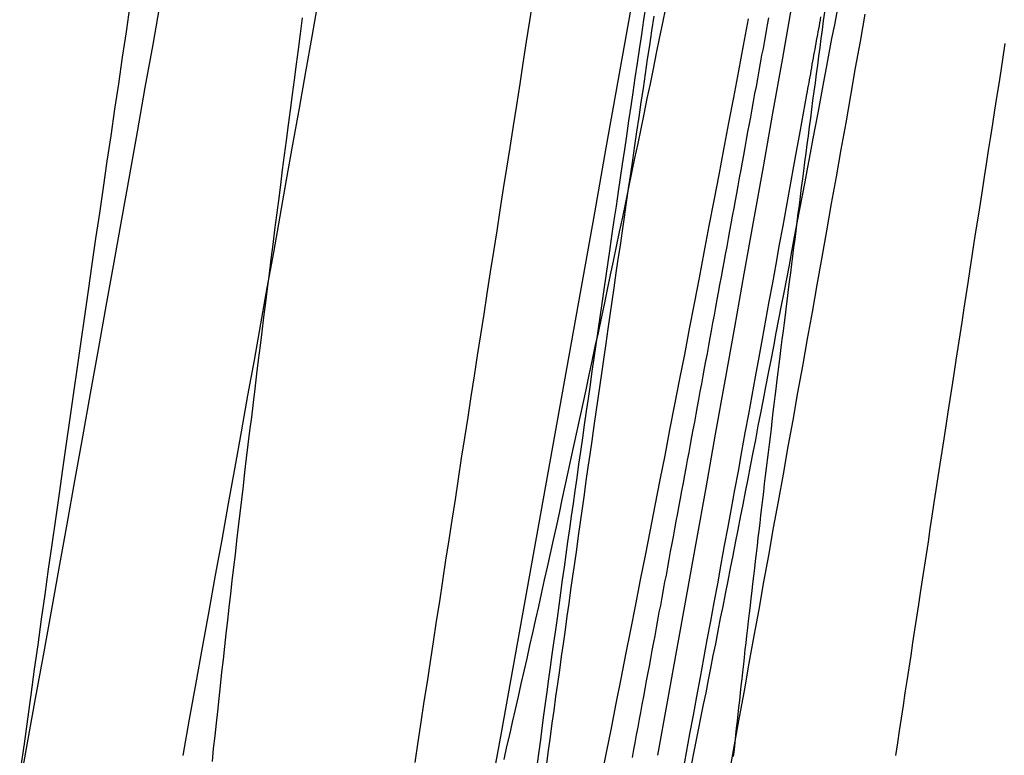
# Model space of a CAD drawing. Extents: x -91 to 615, y -494 to 1500.
# Drawn here: x 611 to 612, y 584 to 585 of the extents above; entities that cross this region are included whole.
import ezdxf

# ---------------------------------------------------------------- set-up
doc = ezdxf.new("R2010")
doc.units = 0
doc.header["$LTSCALE"] = 10
doc.linetypes.add('AUSGEZOGEN', pattern=[0])
doc.layers.get('0').update_dxf_attribs({"linetype": 'CONTINUOUS'})
doc.layers.get('DEFPOINTS').update_dxf_attribs({"linetype": 'AUSGEZOGEN'})

# ---------------------------------------------------------------- blocks, each defined once
blk = doc.blocks.new('A$C8361EA3D')
at = {"color": 1}
for points in [[(-8.96471, 583.977, 0), (-8.95975, 584.002, 0), (-8.9548, 584.027, 0), (-8.94983, 584.052, 0), (-8.94487, 584.077, 0), (-8.9399, 584.102, 0), (-8.93493, 584.127, 0), (-8.92996, 584.153, 0), (-8.92498, 584.178, 0), (-8.92, 584.203, 0), (-8.91502, 584.229, 0), (-8.91003, 584.254, 0), (-8.90505, 584.28, 0), (-8.90006, 584.305, 0), (-8.89507, 584.331, 0), (-8.89007, 584.357, 0), (-8.88508, 584.383, 0), (-8.88008, 584.408, 0), (-8.87508, 584.434, 0), (-8.87008, 584.46, 0), (-8.86508, 584.486, 0), (-8.86007, 584.512, 0), (-8.85507, 584.539, 0), (-8.85006, 584.565, 0), (-8.84505, 584.591, 0), (-8.84004, 584.617, 0), (-8.83503, 584.644, 0), (-8.83002, 584.67, 0), (-8.82501, 584.697, 0), (-8.82, 584.723, 0), (-8.815, 584.75, 0)], [(-9.44539, 584.764, 0), (-9.44934, 584.737, 0), (-9.45328, 584.711, 0), (-9.45719, 584.684, 0), (-9.4611, 584.658, 0), (-9.46498, 584.631, 0), (-9.46885, 584.605, 0), (-9.47271, 584.578, 0), (-9.47655, 584.552, 0), (-9.48037, 584.526, 0), (-9.48418, 584.5, 0), (-9.48797, 584.473, 0), (-9.49175, 584.447, 0), (-9.49551, 584.421, 0), (-9.49925, 584.395, 0), (-9.50297, 584.369, 0), (-9.50668, 584.343, 0), (-9.51038, 584.317, 0), (-9.51405, 584.291, 0), (-9.51771, 584.266, 0), (-9.52136, 584.24, 0), (-9.52498, 584.214, 0), (-9.52859, 584.189, 0), (-9.53218, 584.163, 0), (-9.53576, 584.138, 0), (-9.53931, 584.112, 0), (-9.54285, 584.087, 0), (-9.54638, 584.061, 0), (-9.54988, 584.036, 0), (-9.55336, 584.011, 0), (-9.55683, 583.986, 0)], [(-8.91166, 584.753, 0), (-8.91385, 584.738, 0), (-8.91604, 584.723, 0), (-8.91822, 584.709, 0), (-8.92039, 584.694, 0), (-8.92256, 584.679, 0), (-8.92472, 584.665, 0), (-8.92687, 584.65, 0), (-8.92902, 584.635, 0), (-8.93117, 584.621, 0), (-8.9333, 584.606, 0), (-8.93543, 584.592, 0), (-8.93756, 584.577, 0), (-8.93967, 584.563, 0), (-8.94178, 584.548, 0), (-8.94389, 584.534, 0), (-8.94599, 584.519, 0), (-8.94808, 584.505, 0), (-8.95017, 584.491, 0), (-8.95224, 584.476, 0), (-8.95432, 584.462, 0), (-8.95638, 584.448, 0), (-8.95844, 584.434, 0), (-8.96049, 584.419, 0), (-8.96254, 584.405, 0), (-8.96458, 584.391, 0), (-8.96661, 584.377, 0), (-8.96864, 584.363, 0), (-8.97066, 584.349, 0), (-8.97267, 584.335, 0), (-8.97468, 584.32, 0), (-8.97668, 584.306, 0), (-8.97867, 584.293, 0), (-8.98066, 584.279, 0), (-8.98264, 584.265, 0), (-8.98461, 584.251, 0), (-8.98657, 584.237, 0), (-8.98853, 584.223, 0), (-8.99048, 584.209, 0), (-8.99243, 584.195, 0), (-8.99436, 584.182, 0), (-8.99629, 584.168, 0), (-8.99822, 584.154, 0), (-9.00014, 584.141, 0), (-9.00205, 584.127, 0), (-9.00396, 584.113, 0), (-9.00587, 584.1, 0), (-9.00777, 584.086, 0), (-9.00968, 584.072, 0), (-9.01157, 584.059, 0), (-9.01347, 584.045, 0), (-9.01536, 584.032, 0), (-9.01725, 584.018, 0), (-9.01913, 584.004, 0), (-9.02101, 583.991, 0)], [(-9.15479, 583.992, 0), (-9.15169, 584.013, 0), (-9.14858, 584.033, 0), (-9.14547, 584.054, 0), (-9.14234, 584.074, 0), (-9.13921, 584.095, 0), (-9.13606, 584.115, 0), (-9.13291, 584.136, 0), (-9.12975, 584.156, 0), (-9.12658, 584.177, 0), (-9.1234, 584.198, 0), (-9.12021, 584.219, 0), (-9.11701, 584.239, 0), (-9.1138, 584.26, 0), (-9.11059, 584.281, 0), (-9.10736, 584.302, 0), (-9.10413, 584.323, 0), (-9.10089, 584.344, 0), (-9.09764, 584.365, 0), (-9.09438, 584.386, 0), (-9.09112, 584.407, 0), (-9.08784, 584.428, 0), (-9.08456, 584.449, 0), (-9.08126, 584.47, 0), (-9.07796, 584.492, 0), (-9.07466, 584.513, 0), (-9.07134, 584.534, 0), (-9.06801, 584.555, 0), (-9.06468, 584.577, 0), (-9.06134, 584.598, 0), (-9.05799, 584.619, 0), (-9.05463, 584.641, 0), (-9.05127, 584.662, 0), (-9.0479, 584.684, 0), (-9.04452, 584.705, 0), (-9.04113, 584.727, 0), (-9.03773, 584.748, 0), (-9.03433, 584.77, 0)], [(-9.25359, 584.769, 0), (-9.26009, 584.732, 0), (-9.2666, 584.696, 0), (-9.27311, 584.659, 0), (-9.27963, 584.622, 0), (-9.28616, 584.586, 0), (-9.2927, 584.549, 0), (-9.29924, 584.512, 0), (-9.30579, 584.476, 0), (-9.31234, 584.439, 0), (-9.31891, 584.402, 0), (-9.32547, 584.366, 0), (-9.33205, 584.329, 0), (-9.33863, 584.293, 0), (-9.34522, 584.256, 0), (-9.35182, 584.219, 0), (-9.35843, 584.183, 0), (-9.36504, 584.146, 0), (-9.37165, 584.109, 0), (-9.37828, 584.073, 0), (-9.38491, 584.036, 0), (-9.39155, 583.999, 0)], [(-9.36145, 583.993, 0), (-9.3601, 584.006, 0), (-9.35873, 584.019, 0), (-9.35734, 584.032, 0), (-9.35594, 584.044, 0), (-9.35453, 584.057, 0), (-9.3531, 584.07, 0), (-9.35165, 584.084, 0), (-9.35019, 584.097, 0), (-9.34871, 584.11, 0), (-9.34722, 584.123, 0), (-9.34572, 584.137, 0), (-9.34419, 584.15, 0), (-9.34266, 584.164, 0), (-9.34111, 584.177, 0), (-9.33954, 584.191, 0), (-9.33796, 584.204, 0), (-9.33637, 584.218, 0), (-9.33476, 584.232, 0), (-9.33313, 584.246, 0), (-9.3315, 584.26, 0), (-9.32984, 584.274, 0), (-9.32817, 584.288, 0), (-9.32649, 584.302, 0), (-9.32479, 584.316, 0), (-9.32308, 584.33, 0), (-9.32136, 584.344, 0), (-9.31962, 584.359, 0), (-9.31786, 584.373, 0), (-9.31609, 584.388, 0), (-9.31431, 584.402, 0), (-9.31251, 584.417, 0), (-9.3107, 584.431, 0), (-9.30887, 584.446, 0), (-9.30703, 584.461, 0), (-9.30517, 584.475, 0), (-9.30331, 584.49, 0), (-9.30142, 584.505, 0), (-9.29952, 584.52, 0), (-9.29761, 584.535, 0), (-9.29569, 584.55, 0), (-9.29375, 584.565, 0), (-9.2918, 584.581, 0), (-9.28984, 584.596, 0), (-9.28786, 584.611, 0), (-9.28587, 584.626, 0), (-9.28387, 584.642, 0), (-9.28185, 584.657, 0), (-9.27983, 584.673, 0), (-9.27778, 584.688, 0), (-9.27573, 584.704, 0), (-9.27367, 584.719, 0), (-9.27159, 584.735, 0), (-9.2695, 584.751, 0)], [(-8.89962, 584.761, 0), (-8.90278, 584.746, 0), (-8.90594, 584.73, 0), (-8.9091, 584.715, 0), (-8.91225, 584.699, 0), (-8.91541, 584.684, 0), (-8.91855, 584.669, 0), (-8.9217, 584.653, 0), (-8.92484, 584.638, 0), (-8.92797, 584.623, 0), (-8.93111, 584.608, 0), (-8.93424, 584.593, 0), (-8.93737, 584.578, 0), (-8.94049, 584.563, 0), (-8.94361, 584.548, 0), (-8.94672, 584.533, 0), (-8.94984, 584.518, 0), (-8.95294, 584.503, 0), (-8.95605, 584.489, 0), (-8.95915, 584.474, 0), (-8.96224, 584.459, 0), (-8.96534, 584.445, 0), (-8.96842, 584.43, 0), (-8.97151, 584.416, 0), (-8.97458, 584.401, 0), (-8.97766, 584.387, 0), (-8.98073, 584.372, 0), (-8.98379, 584.358, 0), (-8.98686, 584.344, 0), (-8.98991, 584.33, 0), (-8.99296, 584.316, 0), (-8.99601, 584.302, 0), (-8.99905, 584.288, 0), (-9.00209, 584.274, 0), (-9.00512, 584.26, 0), (-9.00815, 584.246, 0), (-9.01117, 584.232, 0), (-9.01419, 584.219, 0), (-9.0172, 584.205, 0), (-9.02021, 584.191, 0), (-9.02321, 584.178, 0), (-9.0262, 584.164, 0), (-9.02919, 584.151, 0), (-9.03218, 584.138, 0), (-9.03515, 584.124, 0), (-9.03812, 584.111, 0), (-9.04109, 584.098, 0), (-9.04404, 584.085, 0), (-9.04699, 584.072, 0), (-9.04994, 584.059, 0), (-9.05287, 584.046, 0), (-9.0558, 584.033, 0), (-9.05872, 584.02, 0), (-9.06163, 584.008, 0), (-9.06454, 583.995, 0)], [(-8.87295, 583.991, 0), (-8.87053, 584.003, 0), (-8.86811, 584.015, 0), (-8.86568, 584.027, 0), (-8.86324, 584.039, 0), (-8.86079, 584.051, 0), (-8.85833, 584.063, 0), (-8.85587, 584.076, 0), (-8.8534, 584.088, 0), (-8.85091, 584.101, 0), (-8.84843, 584.113, 0), (-8.84593, 584.126, 0), (-8.84343, 584.139, 0), (-8.84092, 584.151, 0), (-8.8384, 584.164, 0), (-8.83588, 584.177, 0), (-8.83335, 584.19, 0), (-8.83082, 584.203, 0), (-8.82827, 584.216, 0), (-8.82572, 584.229, 0), (-8.82317, 584.242, 0), (-8.82061, 584.255, 0), (-8.81804, 584.268, 0), (-8.81546, 584.281, 0), (-8.81288, 584.294, 0), (-8.81029, 584.308, 0), (-8.8077, 584.321, 0), (-8.8051, 584.335, 0), (-8.80249, 584.348, 0), (-8.79988, 584.362, 0), (-8.79726, 584.375, 0), (-8.79464, 584.389, 0), (-8.79201, 584.402, 0), (-8.78937, 584.416, 0), (-8.78673, 584.43, 0), (-8.78408, 584.444, 0), (-8.78143, 584.458, 0), (-8.77877, 584.471, 0), (-8.7761, 584.485, 0), (-8.77343, 584.499, 0), (-8.77075, 584.513, 0), (-8.76807, 584.528, 0), (-8.76538, 584.542, 0), (-8.76269, 584.556, 0), (-8.75999, 584.57, 0), (-8.75729, 584.584, 0), (-8.75458, 584.599, 0), (-8.75187, 584.613, 0), (-8.74915, 584.628, 0), (-8.74642, 584.642, 0), (-8.74369, 584.656, 0), (-8.74096, 584.671, 0), (-8.73822, 584.686, 0), (-8.73548, 584.7, 0), (-8.73273, 584.715, 0), (-8.72997, 584.73, 0), (-8.72722, 584.744, 0), (-8.72445, 584.759, 0)], [(-8.9197, 584.764, 0), (-8.92192, 584.749, 0), (-8.92414, 584.734, 0), (-8.92636, 584.719, 0), (-8.92856, 584.705, 0), (-8.93075, 584.69, 0), (-8.93293, 584.675, 0), (-8.93511, 584.661, 0), (-8.93727, 584.646, 0), (-8.93943, 584.631, 0), (-8.94158, 584.617, 0), (-8.94371, 584.602, 0), (-8.94584, 584.588, 0), (-8.94796, 584.574, 0), (-8.95007, 584.559, 0), (-8.95217, 584.545, 0), (-8.95426, 584.531, 0), (-8.95634, 584.516, 0), (-8.95841, 584.502, 0), (-8.96047, 584.488, 0), (-8.96252, 584.474, 0), (-8.96455, 584.46, 0), (-8.96658, 584.446, 0), (-8.96859, 584.432, 0), (-8.9706, 584.418, 0), (-8.97259, 584.404, 0), (-8.97458, 584.391, 0), (-8.97655, 584.377, 0), (-8.97851, 584.363, 0), (-8.98046, 584.35, 0), (-8.9824, 584.336, 0), (-8.98432, 584.323, 0), (-8.98624, 584.309, 0), (-8.98815, 584.296, 0), (-8.99004, 584.282, 0), (-8.99192, 584.269, 0), (-8.99379, 584.256, 0), (-8.99565, 584.243, 0), (-8.9975, 584.23, 0), (-8.99934, 584.217, 0), (-9.00117, 584.204, 0), (-9.00298, 584.191, 0), (-9.00478, 584.178, 0), (-9.00658, 584.165, 0), (-9.00836, 584.152, 0), (-9.01012, 584.139, 0), (-9.01188, 584.127, 0), (-9.01363, 584.114, 0), (-9.01536, 584.102, 0), (-9.01708, 584.089, 0), (-9.01879, 584.077, 0), (-9.02049, 584.064, 0), (-9.02218, 584.052, 0), (-9.02385, 584.04, 0), (-9.02552, 584.027, 0), (-9.02717, 584.015, 0), (-9.02881, 584.003, 0), (-9.03043, 583.991, 0)], [(-8.83025, 583.998, 0), (-8.82948, 584.005, 0), (-8.82872, 584.012, 0), (-8.82795, 584.02, 0), (-8.82717, 584.027, 0), (-8.82639, 584.034, 0), (-8.82561, 584.041, 0), (-8.82481, 584.048, 0), (-8.82402, 584.055, 0), (-8.82322, 584.063, 0), (-8.82241, 584.07, 0), (-8.82159, 584.077, 0), (-8.82078, 584.084, 0), (-8.81995, 584.092, 0), (-8.81912, 584.099, 0), (-8.81829, 584.107, 0), (-8.81745, 584.114, 0), (-8.8166, 584.121, 0), (-8.81575, 584.129, 0), (-8.8149, 584.136, 0), (-8.81404, 584.144, 0), (-8.81317, 584.152, 0), (-8.8123, 584.159, 0), (-8.81142, 584.167, 0), (-8.81054, 584.174, 0), (-8.80965, 584.182, 0), (-8.80876, 584.19, 0), (-8.80786, 584.197, 0), (-8.80695, 584.205, 0), (-8.80604, 584.213, 0), (-8.80513, 584.221, 0), (-8.80421, 584.228, 0), (-8.80328, 584.236, 0), (-8.80235, 584.244, 0), (-8.80142, 584.252, 0), (-8.80048, 584.26, 0), (-8.79953, 584.268, 0), (-8.79858, 584.276, 0), (-8.79763, 584.284, 0), (-8.79666, 584.292, 0), (-8.7957, 584.3, 0), (-8.79473, 584.308, 0), (-8.79375, 584.316, 0), (-8.79277, 584.324, 0), (-8.79178, 584.332, 0), (-8.79079, 584.34, 0), (-8.78979, 584.349, 0), (-8.78879, 584.357, 0), (-8.78778, 584.365, 0), (-8.78677, 584.373, 0), (-8.78575, 584.382, 0), (-8.78472, 584.39, 0), (-8.7837, 584.398, 0), (-8.78266, 584.406, 0), (-8.78162, 584.415, 0), (-8.78058, 584.423, 0), (-8.77953, 584.432, 0), (-8.77848, 584.44, 0), (-8.77742, 584.448, 0), (-8.77635, 584.457, 0), (-8.77528, 584.465, 0), (-8.77421, 584.474, 0), (-8.77313, 584.482, 0), (-8.77205, 584.491, 0), (-8.77096, 584.5, 0), (-8.76986, 584.508, 0), (-8.76876, 584.517, 0), (-8.76766, 584.525, 0), (-8.76655, 584.534, 0), (-8.76544, 584.543, 0), (-8.76432, 584.552, 0), (-8.76319, 584.56, 0), (-8.76206, 584.569, 0), (-8.76093, 584.578, 0), (-8.75979, 584.587, 0), (-8.75865, 584.595, 0), (-8.7575, 584.604, 0), (-8.75635, 584.613, 0), (-8.75519, 584.622, 0), (-8.75402, 584.631, 0), (-8.75286, 584.64, 0), (-8.75168, 584.649, 0), (-8.75051, 584.658, 0), (-8.74932, 584.667, 0), (-8.74814, 584.676, 0), (-8.74694, 584.685, 0), (-8.74575, 584.694, 0), (-8.74455, 584.703, 0), (-8.74334, 584.712, 0), (-8.74213, 584.721, 0), (-8.74092, 584.73, 0), (-8.7397, 584.739, 0), (-8.73847, 584.748, 0), (-8.73724, 584.757, 0)], [(-8.69644, 584.755, 0), (-8.70132, 584.727, 0), (-8.7062, 584.7, 0), (-8.71108, 584.672, 0), (-8.71597, 584.644, 0), (-8.72087, 584.617, 0), (-8.72577, 584.589, 0), (-8.73067, 584.562, 0), (-8.73557, 584.534, 0), (-8.74048, 584.507, 0), (-8.74539, 584.479, 0), (-8.75031, 584.451, 0), (-8.75523, 584.424, 0), (-8.76015, 584.396, 0), (-8.76508, 584.369, 0), (-8.77001, 584.341, 0), (-8.77495, 584.314, 0), (-8.77989, 584.286, 0), (-8.78483, 584.258, 0), (-8.78978, 584.231, 0), (-8.79473, 584.203, 0), (-8.79969, 584.176, 0), (-8.80465, 584.148, 0), (-8.80961, 584.121, 0), (-8.81458, 584.093, 0), (-8.81955, 584.065, 0), (-8.82452, 584.038, 0), (-8.8295, 584.01, 0), (-8.83448, 583.983, 0)], [(-8.75554, 584.673, 0), (-8.75499, 584.676, 0), (-8.75443, 584.679, 0), (-8.75388, 584.682, 0), (-8.75333, 584.685, 0), (-8.75277, 584.688, 0), (-8.75222, 584.691, 0), (-8.75167, 584.694, 0), (-8.75112, 584.697, 0), (-8.75056, 584.7, 0), (-8.75001, 584.704, 0), (-8.74946, 584.707, 0), (-8.74891, 584.71, 0), (-8.74835, 584.713, 0), (-8.7478, 584.716, 0), (-8.74725, 584.719, 0), (-8.7467, 584.722, 0), (-8.74615, 584.725, 0), (-8.7456, 584.728, 0), (-8.74505, 584.731, 0), (-8.7445, 584.734, 0), (-8.74395, 584.737, 0), (-8.7434, 584.74, 0), (-8.74285, 584.743, 0), (-8.7423, 584.746, 0), (-8.74175, 584.749, 0), (-8.7412, 584.752, 0)], [(-8.79456, 584.751, 0), (-8.79598, 584.744, 0), (-8.7974, 584.736, 0), (-8.79883, 584.728, 0), (-8.80025, 584.72, 0), (-8.80167, 584.713, 0), (-8.80309, 584.705, 0), (-8.80451, 584.697, 0), (-8.80593, 584.689, 0), (-8.80735, 584.681, 0), (-8.80878, 584.674, 0), (-8.8102, 584.666, 0), (-8.81162, 584.658, 0), (-8.81305, 584.65, 0), (-8.81447, 584.643, 0), (-8.8159, 584.635, 0), (-8.81732, 584.627, 0), (-8.81875, 584.619, 0), (-8.82017, 584.611, 0), (-8.8216, 584.604, 0), (-8.82302, 584.596, 0), (-8.82445, 584.588, 0), (-8.82588, 584.58, 0), (-8.8273, 584.572, 0), (-8.82873, 584.565, 0), (-8.83016, 584.557, 0), (-8.83158, 584.549, 0), (-8.83301, 584.541, 0), (-8.83444, 584.534, 0), (-8.83587, 584.526, 0), (-8.8373, 584.518, 0), (-8.83873, 584.51, 0), (-8.84016, 584.502, 0), (-8.84159, 584.495, 0), (-8.84302, 584.487, 0), (-8.84445, 584.479, 0), (-8.84588, 584.471, 0), (-8.84731, 584.464, 0), (-8.84874, 584.456, 0), (-8.85017, 584.448, 0), (-8.85161, 584.44, 0), (-8.85304, 584.432, 0), (-8.85447, 584.425, 0), (-8.85591, 584.417, 0), (-8.85734, 584.409, 0), (-8.85877, 584.401, 0), (-8.86021, 584.394, 0), (-8.86164, 584.386, 0), (-8.86308, 584.378, 0), (-8.86451, 584.37, 0), (-8.86595, 584.362, 0), (-8.86738, 584.355, 0), (-8.86882, 584.347, 0), (-8.87025, 584.339, 0), (-8.87169, 584.331, 0), (-8.87313, 584.324, 0), (-8.87457, 584.316, 0), (-8.876, 584.308, 0), (-8.87744, 584.3, 0), (-8.87888, 584.292, 0), (-8.88032, 584.285, 0), (-8.88176, 584.277, 0), (-8.8832, 584.269, 0), (-8.88464, 584.261, 0), (-8.88608, 584.254, 0), (-8.88752, 584.246, 0), (-8.88896, 584.238, 0), (-8.8904, 584.23, 0), (-8.89184, 584.222, 0), (-8.89328, 584.215, 0), (-8.89472, 584.207, 0), (-8.89616, 584.199, 0), (-8.89761, 584.191, 0), (-8.89905, 584.183, 0), (-8.90049, 584.176, 0), (-8.90193, 584.168, 0), (-8.90338, 584.16, 0), (-8.90482, 584.152, 0), (-8.90627, 584.145, 0), (-8.90771, 584.137, 0), (-8.90916, 584.129, 0), (-8.9106, 584.121, 0), (-8.91205, 584.113, 0), (-8.91349, 584.106, 0), (-8.91494, 584.098, 0), (-8.91639, 584.09, 0), (-8.91783, 584.082, 0), (-8.91928, 584.075, 0), (-8.92073, 584.067, 0), (-8.92217, 584.059, 0), (-8.92362, 584.051, 0), (-8.92507, 584.043, 0), (-8.92652, 584.036, 0), (-8.92797, 584.028, 0), (-8.92942, 584.02, 0), (-8.93087, 584.012, 0), (-8.93232, 584.005, 0), (-8.93377, 583.997, 0)], [(-8.88178, 583.983, 0), (-8.87824, 584.002, 0), (-8.8747, 584.021, 0), (-8.87116, 584.04, 0), (-8.86763, 584.059, 0), (-8.8641, 584.079, 0), (-8.86057, 584.098, 0), (-8.85704, 584.117, 0), (-8.85351, 584.136, 0), (-8.84999, 584.155, 0), (-8.84646, 584.174, 0), (-8.84294, 584.194, 0), (-8.83942, 584.213, 0), (-8.83591, 584.232, 0), (-8.83239, 584.251, 0), (-8.82888, 584.27, 0), (-8.82536, 584.289, 0), (-8.82186, 584.309, 0), (-8.81835, 584.328, 0), (-8.81484, 584.347, 0), (-8.81134, 584.366, 0), (-8.80784, 584.385, 0), (-8.80434, 584.405, 0), (-8.80084, 584.424, 0), (-8.79734, 584.443, 0), (-8.79385, 584.462, 0), (-8.79036, 584.481, 0), (-8.78687, 584.5, 0), (-8.78338, 584.52, 0), (-8.77989, 584.539, 0), (-8.77641, 584.558, 0), (-8.77292, 584.577, 0), (-8.76944, 584.596, 0), (-8.76597, 584.615, 0), (-8.76249, 584.635, 0), (-8.75901, 584.654, 0), (-8.75554, 584.673, 0)]]:
    blk.add_polyline3d(points, dxfattribs=at)
at = {"color": 3}
for points in [[(-8.66487, 583.999, 0), (-8.66296, 584.012, 0), (-8.66104, 584.024, 0), (-8.65912, 584.037, 0), (-8.65719, 584.05, 0), (-8.65526, 584.063, 0), (-8.65333, 584.075, 0), (-8.65139, 584.088, 0), (-8.64944, 584.101, 0), (-8.64749, 584.114, 0), (-8.64554, 584.127, 0), (-8.64358, 584.14, 0), (-8.64162, 584.153, 0), (-8.63965, 584.165, 0), (-8.63768, 584.178, 0), (-8.6357, 584.191, 0), (-8.63372, 584.204, 0), (-8.63174, 584.217, 0), (-8.62975, 584.23, 0), (-8.62775, 584.243, 0), (-8.62576, 584.257, 0), (-8.62375, 584.27, 0), (-8.62175, 584.283, 0), (-8.61974, 584.296, 0), (-8.61772, 584.309, 0), (-8.61571, 584.322, 0), (-8.61368, 584.335, 0), (-8.61166, 584.349, 0), (-8.60963, 584.362, 0), (-8.60759, 584.375, 0), (-8.60555, 584.388, 0), (-8.60351, 584.402, 0), (-8.60146, 584.415, 0), (-8.59941, 584.428, 0), (-8.59736, 584.441, 0), (-8.5953, 584.455, 0), (-8.59324, 584.468, 0), (-8.59117, 584.481, 0), (-8.5891, 584.495, 0), (-8.58703, 584.508, 0), (-8.58495, 584.522, 0), (-8.58287, 584.535, 0), (-8.58078, 584.549, 0), (-8.57869, 584.562, 0), (-8.5766, 584.575, 0), (-8.57451, 584.589, 0), (-8.57241, 584.602, 0), (-8.5703, 584.616, 0), (-8.5682, 584.63, 0), (-8.56609, 584.643, 0), (-8.56397, 584.657, 0), (-8.56185, 584.67, 0), (-8.55973, 584.684, 0), (-8.55761, 584.697, 0), (-8.55548, 584.711, 0), (-8.55335, 584.725, 0)], [(-9.55776, 583.968, 0), (-9.54968, 584.012, 0), (-9.54162, 584.057, 0), (-9.53356, 584.101, 0), (-9.52552, 584.146, 0), (-9.51748, 584.19, 0), (-9.50946, 584.235, 0), (-9.50145, 584.279, 0), (-9.49344, 584.324, 0), (-9.48545, 584.368, 0), (-9.47747, 584.413, 0), (-9.46949, 584.457, 0), (-9.46153, 584.502, 0), (-9.45358, 584.546, 0), (-9.44564, 584.591, 0), (-9.4377, 584.635, 0), (-9.42978, 584.68, 0), (-9.42187, 584.724, 0), (-9.41397, 584.769, 0)]]:
    blk.add_polyline3d(points, dxfattribs=at)
at = {"color": 3, "linetype": 'CONTINUOUS'}
blk.add_arc((-208.04212, 620), 202.20177, 349.3119595, 351.7539561, dxfattribs=at)
at = {"color": 3, "linetype": 'CONTINUOUS', "extrusion": (0, -2e-16, -1)}
for radius, start, end in [(202.36239, 188.2394536, 190.2475731), (202.93564, 189.7882738, 190.7926129)]:
    blk.add_arc((208.04212, 620), radius, start, end, dxfattribs=at)

msp = doc.modelspace()

# ---------------------------------------------------------------- block references
at = {"layer": 'DEFPOINTS'}
msp.add_blockref('A$C8361EA3D', (620.3869, 0), dxfattribs=at)

doc.saveas('drawing.dxf')
